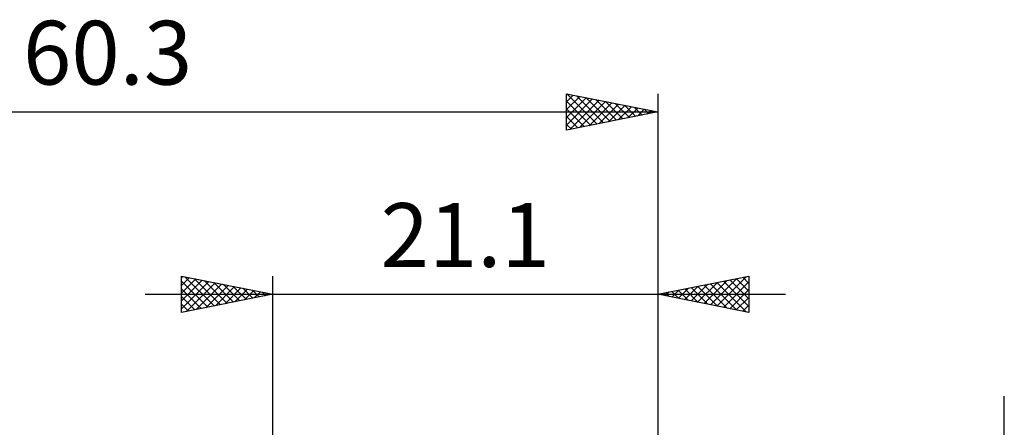
# Model space of a CAD drawing. Units: millimetres. Extents: x -56.3 to 41.1, y -24.8 to 41.8.
# Drawn here: x -13.9 to 40.1, y 19.5 to 41.8 of the extents above; entities that cross this region are included whole.
import ezdxf
from ezdxf.enums import TextEntityAlignment as Align

# ---------------------------------------------------------------- set-up
doc = ezdxf.new("R2010")
doc.units = ezdxf.units.MM
doc.header["$LTSCALE"] = 3.95
doc.layers.add('2', color=7, linetype='CONTINUOUS')
doc.layers.add('SK2', color=7, linetype='CONTINUOUS')
doc.styles.get("Standard").update_dxf_attribs({"font": 'Monospac821 BT'})

msp = doc.modelspace()

# ---------------------------------------------------------------- linework, layer by layer
at = {"layer": '2', "color": 7, "linetype": 'CONTINUOUS', "lineweight": 25}
for p, q in [((-5.01, 25.762), (-5.01, 27.762)), ((-5.01, 27.762), (-0.01, 26.762)), ((-5.01, 27.668), (-4.932, 27.747)), ((-5.01, 27.244), (-4.578, 27.676)), ((-5.01, 26.82), (-4.224, 27.605)), ((-5.01, 26.396), (-3.871, 27.535)), ((-4.825, 27.725), (-3.22, 26.12)), ((-4.295, 27.619), (-2.867, 26.191)), ((-0.01, 4.762), (-0.01, 27.762)), ((21.09, 27.762), (21.09, 1.75)), ((21.09, 26.762), (26.09, 27.762)), ((23.984, 26.184), (25.43, 27.631)), ((24.337, 26.113), (25.961, 27.737)), ((25.045, 27.553), (26.09, 26.509)), ((25.399, 27.624), (26.09, 26.933)), ((25.752, 27.695), (26.09, 27.357)), ((26.09, 27.762), (26.09, 25.762)), ((-5.01, 27.486), (-3.574, 26.05)), ((-5.01, 25.971), (-3.517, 27.464)), ((-5.01, 27.062), (-3.927, 25.979)), ((-4.741, 25.816), (-3.164, 27.393)), ((-4.21, 25.922), (-2.81, 27.322)), ((-3.765, 27.513), (-2.513, 26.262)), ((-3.68, 26.028), (-2.457, 27.252)), ((-3.234, 27.407), (-2.159, 26.333)), ((-3.15, 26.135), (-2.103, 27.181)), ((-2.704, 27.301), (-1.806, 26.403)), ((-2.619, 26.241), (-1.75, 27.11)), ((-2.174, 27.195), (-1.452, 26.474)), ((-2.089, 26.347), (-1.396, 27.04)), ((-1.643, 27.089), (-1.099, 26.545)), ((21.862, 26.608), (22.248, 26.994)), ((22.216, 26.537), (22.779, 27.1)), ((22.217, 26.988), (22.78, 26.424)), ((22.569, 26.467), (23.309, 27.206)), ((22.57, 27.059), (23.311, 26.318)), ((22.923, 26.396), (23.839, 27.312)), ((22.924, 27.129), (23.841, 26.212)), ((23.276, 26.325), (24.37, 27.418)), ((23.277, 27.2), (24.371, 26.106)), ((23.63, 26.254), (24.9, 27.524)), ((23.631, 27.271), (24.902, 26)), ((23.985, 27.341), (25.432, 25.894)), ((24.338, 27.412), (25.962, 25.788)), ((24.691, 26.042), (26.09, 27.442)), ((24.692, 27.483), (26.09, 26.084)), ((25.044, 25.972), (26.09, 27.017)), ((-7.01, 26.762), (28.09, 26.762)), ((-0.01, 26.762), (-5.01, 25.762)), ((-5.01, 26.637), (-4.281, 25.908)), ((-1.559, 26.453), (-1.042, 26.969)), ((-1.113, 26.983), (-0.745, 26.615)), ((-1.028, 26.559), (-0.689, 26.898)), ((-0.583, 26.877), (-0.392, 26.686)), ((-0.498, 26.665), (-0.335, 26.828)), ((-0.052, 26.771), (-0.038, 26.757)), ((26.09, 25.762), (21.09, 26.762)), ((21.155, 26.749), (21.188, 26.782)), ((21.156, 26.776), (21.189, 26.743)), ((21.509, 26.679), (21.718, 26.888)), ((21.51, 26.846), (21.72, 26.637)), ((21.863, 26.917), (22.25, 26.53)), ((25.398, 25.901), (26.09, 26.593)), ((-5.01, 26.213), (-4.634, 25.838)), ((25.751, 25.83), (26.09, 26.169)), ((-5.01, 25.789), (-4.988, 25.767)), ((40.09, -8.75), (40.09, 21.175))]:
    msp.add_line(p, q, dxfattribs=at)
at = {"layer": 'SK2', "color": 7, "linetype": 'CONTINUOUS', "lineweight": 25}
for p, q in [((16.09, 35.762), (16.09, 37.762)), ((16.09, 37.762), (21.09, 36.762)), ((16.09, 37.737), (16.111, 37.758)), ((16.09, 37.313), (16.464, 37.688)), ((16.09, 36.889), (16.818, 37.617)), ((16.09, 36.465), (17.171, 37.546)), ((16.09, 36.04), (17.525, 37.475)), ((16.09, 37.357), (17.419, 36.028)), ((16.114, 37.758), (17.773, 36.099)), ((16.273, 35.799), (17.879, 37.405)), ((16.644, 37.652), (18.126, 36.17)), ((16.803, 35.905), (18.232, 37.334)), ((17.175, 37.546), (18.48, 36.24)), ((17.334, 36.011), (18.586, 37.263)), ((17.705, 37.439), (18.833, 36.311)), ((18.235, 37.333), (19.187, 36.382)), ((21.09, 37.762), (21.09, 1.75)), ((-39.21, 36.762), (21.09, 36.762)), ((16.09, 36.933), (17.065, 35.958)), ((21.09, 36.762), (16.09, 35.762)), ((17.864, 36.117), (18.939, 37.193)), ((18.394, 36.223), (19.293, 37.122)), ((18.766, 37.227), (19.54, 36.453)), ((18.925, 36.329), (19.646, 37.051)), ((19.296, 37.121), (19.894, 36.523)), ((19.455, 36.435), (20, 36.98)), ((19.826, 37.015), (20.247, 36.594)), ((19.985, 36.541), (20.353, 36.91)), ((20.356, 36.909), (20.601, 36.665)), ((20.516, 36.648), (20.707, 36.839)), ((20.887, 36.803), (20.955, 36.735)), ((21.046, 36.754), (21.061, 36.768)), ((16.09, 36.509), (16.712, 35.887)), ((16.09, 36.084), (16.358, 35.816))]:
    msp.add_line(p, q, dxfattribs=at)

# ---------------------------------------------------------------- texts
at = {"layer": '2', "color": 7, "linetype": 'CONTINUOUS', "lineweight": 25}
msp.add_text('21.1', height=3.5, dxfattribs=at).set_placement((10.54, 28.262), align=Align.CENTER)
at = {"layer": 'SK2', "color": 7, "linetype": 'CONTINUOUS', "lineweight": 25}
msp.add_text('60.3', height=3.5, dxfattribs=at).set_placement((-9.06, 38.262), align=Align.CENTER)

doc.saveas('drawing.dxf')
